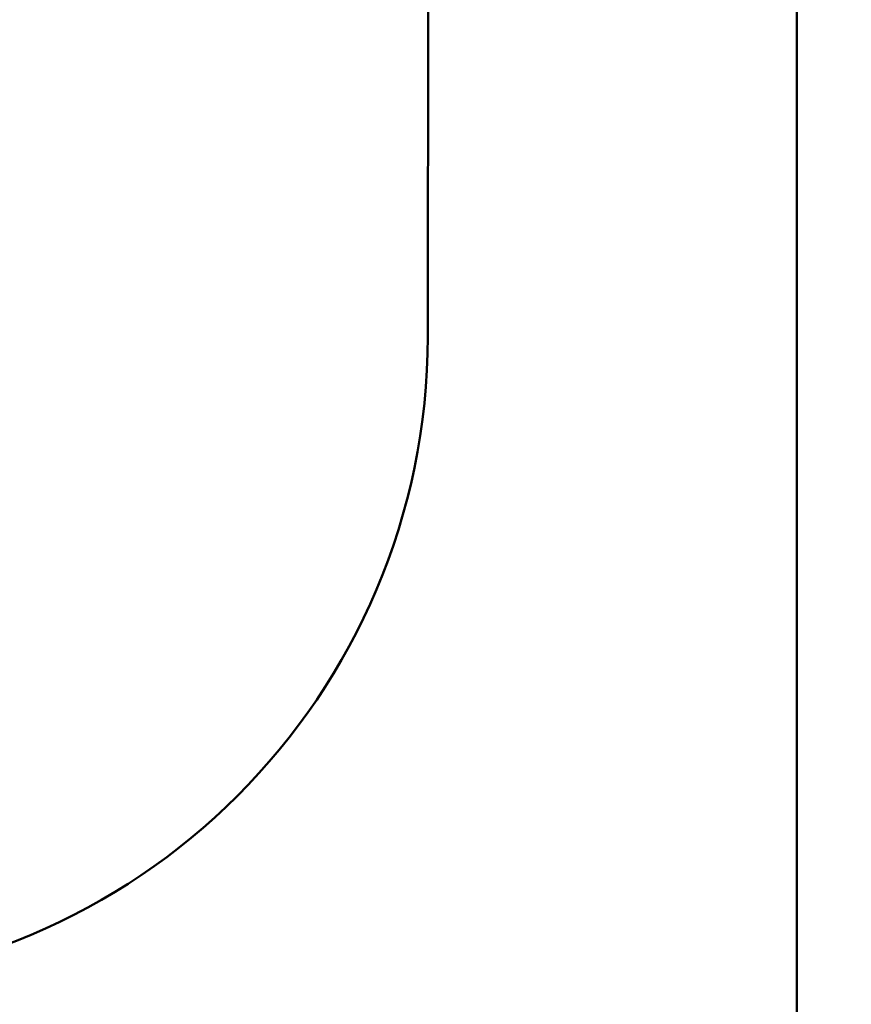
# Model space of a CAD drawing. Units: millimetres. Extents: x 15 to 205, y 5 to 292.
# Drawn here: x 136 to 156, y 127 to 150 of the extents above; entities that cross this region are included whole.
import ezdxf

# ---------------------------------------------------------------- set-up
doc = ezdxf.new("R2010")
doc.units = ezdxf.units.MM
doc.layers.add('TABELKA', color=7, linetype='Continuous', lineweight=50)
doc.styles.add('SLDTEXTSTYLE0', font='TXT', dxfattribs={"width": 0.75})
doc.dimstyles.new('SLDDIMSTYLE0', dxfattribs={"dimtxt": 3.5, "dimasz": 3.302, "dimexe": 0, "dimexo": 0.0625, "dimgap": 0.875, "dimtad": 1, "dimdec": 0, "dimlfac": 100, "dimrnd": 1e-09, "dimzin": 12, "dimdsep": 46, "dimtxsty": 'SLDTEXTSTYLE0', "dimsah": 1, "dimcen": 0.09, "dimadec": 0, "dimazin": 3, "dimtfac": 1, "dimtofl": 0, "dimtmove": 0, "dimatfit": 3, "dimfxl": 0, "dimfrac": 2, "dimtolj": 1, "dimtzin": 12, "dimarcsym": 0})

# ---------------------------------------------------------------- blocks, each defined once
blk = doc.blocks.new('_D')
at = {"layer": 'TABELKA'}
for p, q in [((127.849, 223.908), (172.59, 223.908)), ((171.59, 110.265), (171.59, 223.908)), ((101.501, 110.265), (172.59, 110.265))]:
    blk.add_line(p, q, dxfattribs=at)
for points in [[(171.59, 223.908), (171.082, 220.606), (172.098, 220.606)], [(171.59, 110.265), (172.098, 113.567), (171.082, 113.567)]]:
    blk.add_solid(points, dxfattribs=at)
at = {"layer": 'TABELKA', "insert": (167.079, 167.72), "char_height": 3.5, "attachment_point": 1, "rotation": 90, "style": 'SLDTEXTSTYLE0'}
blk.add_mtext('1136', dxfattribs=at)
blk = doc.blocks.new('_D_1')
at = {"layer": 'TABELKA'}
for p, q in [((154.415, 179.368), (154.415, 97.065)), ((65.371, 178.713), (65.371, 97.065)), ((65.371, 98.065), (154.415, 98.065))]:
    blk.add_line(p, q, dxfattribs=at)
for points in [[(65.371, 98.065), (68.673, 97.557), (68.673, 98.573)], [(154.415, 98.065), (151.113, 98.573), (151.113, 97.557)]]:
    blk.add_solid(points, dxfattribs=at)
at = {"layer": 'TABELKA', "insert": (108.539, 102.577), "char_height": 3.5, "attachment_point": 1, "style": 'SLDTEXTSTYLE0'}
blk.add_mtext('890', dxfattribs=at)

msp = doc.modelspace()

# ---------------------------------------------------------------- linework, layer by layer
at = {"layer": 'TABELKA'}
msp.add_line((145.886, 142.564), (145.895, 153.217), dxfattribs=at)
msp.add_arc((130.886, 142.577), 15, 270, 359.9481, dxfattribs=at)

# ---------------------------------------------------------------- dimensions: what is measured, and where the dimension line sits
dim = msp.add_linear_dim(base=(171.59, 223.908), p1=(100.501, 110.265), p2=(126.849, 223.908), angle=90, dimstyle='SLDDIMSTYLE0', dxfattribs=at)
dim.commit()
dim.dimension.update_dxf_attribs({"geometry": '_D', "text_midpoint": (171.59, 172.893), "dimtype": 160})
dim = msp.add_linear_dim(base=(154.415, 98.065), p1=(65.371, 179.713), p2=(154.415, 180.368), dimstyle='SLDDIMSTYLE0', dxfattribs=at)
dim.commit()
dim.dimension.update_dxf_attribs({"geometry": '_D_1', "text_midpoint": (112.418, 98.065), "dimtype": 160})

doc.saveas('drawing.dxf')
